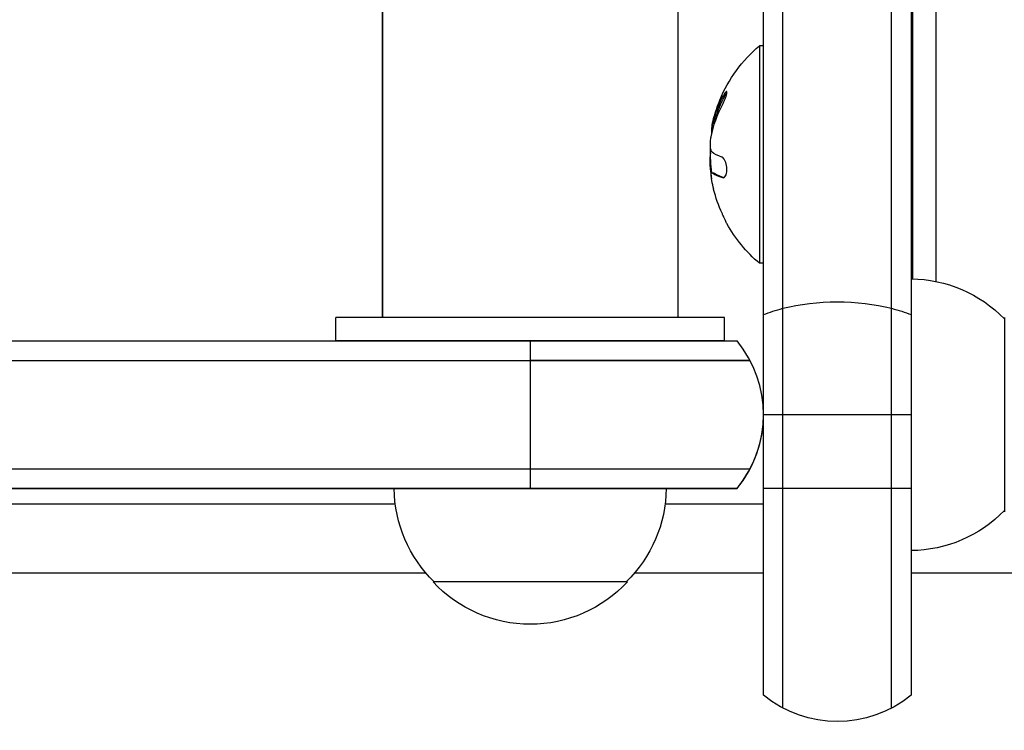
# Model space of a CAD drawing. Units: millimetres. Extents: x -8120 to 4289, y -3944 to 6722.
# Drawn here: x -4069 to -3943, y -572 to -481 of the extents above; entities that cross this region are included whole.
import ezdxf

# ---------------------------------------------------------------- set-up
doc = ezdxf.new("R2010")
doc.units = ezdxf.units.MM
doc.header["$LTSCALE"] = 20
doc.layers.add('2d', color=230, linetype='Continuous')

msp = doc.modelspace()

# ---------------------------------------------------------------- linework, layer by layer
at = {"layer": '2d'}
for p, q in [((-3971.28, -569.27), (-3971.28, 569.27)), ((-3957.28, -569.27), (-3957.28, 569.27)), ((-3973.78, -531.43), (-3973.78, 567.61)), ((-3954.78, 567.61), (-3954.78, -567.61)), ((-4022.79, 519), (-4022.79, -519)), ((-4022.79, -519), (-4022.79, 519)), ((-3984.79, 519), (-3984.79, -519)), ((-3954.54, -514), (-3954.54, -175)), ((-3951.54, -514.35), (-3951.54, -175)), ((-3974.28, -484), (-3974.28, -512)), ((-3973.78, -484), (-3974.28, -484)), ((-3978.99, -490.48), (-3978.79, -490.48)), ((-3980.33, -493.98), (-3980.13, -493.98)), ((-3980.3, -493.86), (-3980.1, -493.86)), ((-3980.45, -495.33), (-3980.43, -495.33)), ((-3980.64, -498.07), (-3980.58, -498.07)), ((-3980.64, -499.83), (-3980.49, -499.83)), ((-3980.41, -500.36), (-3980.21, -500.36)), ((-3980.28, -500.42), (-3980.08, -500.42)), ((-3979.06, -500.97), (-3978.88, -500.97)), ((-3973.78, -512), (-3974.28, -512)), ((-3954.78, -514), (-3954.78, -549)), ((-3954.78, -514), (-3954.78, -549)), ((-3954.78, -514), (-3954.78, -514)), ((-3954.78, -518), (-3954.78, -518)), ((-3978.79, -519), (-4028.79, -519)), ((-4028.79, -522), (-4028.79, -519)), ((-3978.79, -522), (-3978.79, -519)), ((-3942.78, -519), (-3942.78, -519)), ((-3942.78, -519), (-3942.78, -544)), ((-3942.78, -519), (-3942.78, -519)), ((-4128.85, -522), (-3977.18, -522)), ((-4128.85, -522), (-4003.78, -522)), ((-3978.79, -522), (-4028.79, -522)), ((-4003.78, -522), (-4003.78, -541)), ((-4003.78, -522), (-4003.78, -541)), ((-3954.78, -521), (-3954.78, -521)), ((-4130.51, -524.5), (-4003.78, -524.5)), ((-4127.24, -524.5), (-3975.52, -524.5)), ((-3975.52, -524.5), (-4003.78, -524.5)), ((-3954.78, -528.7), (-3954.78, -528.7)), ((-3954.78, -529), (-3954.78, -529)), ((-3954.78, -529.3), (-3954.78, -529.3)), ((-3954.78, -531.5), (-3973.78, -531.5)), ((-3973.78, -567.61), (-3973.78, -531.57)), ((-3954.78, -537), (-3954.78, -537)), ((-4003.78, -538.5), (-4130.1, -538.5)), ((-3975.52, -538.5), (-4127.24, -538.5)), ((-3975.52, -538.5), (-4003.78, -538.5)), ((-4130.04, -541), (-3977.18, -541)), ((-3977.18, -541), (-4127.24, -541)), ((-3954.78, -541), (-3973.78, -541)), ((-3954.78, -540), (-3954.78, -540)), ((-4021.15, -543), (-4078.79, -543)), ((-3973.78, -543), (-3986.44, -543)), ((-3954.78, -543), (-3954.78, -543)), ((-3942.78, -544), (-3942.78, -544)), ((-4017.18, -551.9), (-4079.99, -551.9)), ((-3973.78, -551.9), (-3990.41, -551.9)), ((-3546.48, -551.9), (-3954.78, -551.9)), ((-3991.29, -553), (-4016.29, -553))]:
    msp.add_line(p, q, dxfattribs=at)
at = {"layer": '2d', "extrusion": (0, 0, -1)}
for centre, radius, start, end in [((3962.46, -498), 18.33, 22.4796, 49.8095), ((3962.46, -498), 18.33, 11.9086, 15.5406), ((3962.26, -498), 18.33, 10.1246, 11.8754), ((3962.26, -498), 18.33, 352.5958, 2.2961), ((3962.46, -498), 18.29, 335.556, 345.7555), ((3962.46, -498), 18.33, 310.1905, 330.9905), ((3954.97, -531), 17, 90.6413, 135.8134), ((4004.29, -522.19), 17, 0.6413, 0.6414), ((4004.29, -522.19), 17, 0.6413, 0.6415), ((4003.28, -522.19), 17, 179.3586, 179.3587), ((4004.3, -540.81), 17, 314.1865, 359.3585), ((4003.29, -540.81), 17, 180.6414, 225.8135), ((3954.97, -532), 17, 224.1866, 269.3587), ((3954.97, -532), 17, 224.1865, 269.3587), ((4003.79, -541.48), 17, 222.6679, 317.3321), ((3964.28, -556), 15, 230.7035, 309.2965)]:
    msp.add_arc(centre, radius, start, end, dxfattribs=at)
at = {"layer": '2d'}
for centre, radius, start, end in [((-3962.46, -498), 18.27, 185.7528, 189.848), ((-3988.78, -531.5), 15, 320.7035, 39.2965), ((-3988.78, -531.5), 15, 320.7035, 360)]:
    msp.add_arc(centre, radius, start, end, dxfattribs=at)
at = {"layer": '2d', "extrusion": (0, 0, -1)}
for centre, major_axis, ratio, start_param, end_param in [((-3962.46, -497.14), (-18.31, 0), 0.156437, -0.424235, -0.202338), ((-3964.28, -524.23), (15, 0), 0.484614, 4.226871, 5.197907), ((-3964.28, -524.23), (-15, 0), 0.484614, 0.884943, 1.085278), ((-3964.28, -524.23), (15, 0), 0.484614, -1.085278, -0.884943)]:
    msp.add_ellipse(centre, major_axis=major_axis, ratio=ratio, start_param=start_param, end_param=end_param, dxfattribs=at)
at = {"layer": '2d'}
for points, knots in [([(-3979.02, -491.51), (-3978.96, -491.39), (-3978.9, -491.25), (-3978.84, -491.12), (-3978.77, -490.98), (-3978.72, -490.84), (-3978.66, -490.71), (-3978.62, -490.58), (-3978.57, -490.45), (-3978.54, -490.34), (-3978.52, -490.24), (-3978.5, -490.15), (-3978.49, -490.08), (-3978.48, -490.02), (-3978.48, -489.97), (-3978.49, -489.93), (-3978.5, -489.9), (-3978.52, -489.89), (-3978.54, -489.89), (-3978.57, -489.89), (-3978.6, -489.92), (-3978.64, -489.95), (-3978.68, -489.99), (-3978.72, -490.04), (-3978.77, -490.11), (-3978.82, -490.19), (-3978.88, -490.28), (-3978.94, -490.39), (-3978.96, -490.42), (-3978.97, -490.45), (-3978.99, -490.48)], [0, 0, 0, 0, 0.123267, 0.123267, 0.123267, 0.246944, 0.246944, 0.246944, 0.364412, 0.364412, 0.364412, 0.469764, 0.469764, 0.469764, 0.565076, 0.565076, 0.565076, 0.656937, 0.656937, 0.656937, 0.751946, 0.751946, 0.751946, 0.854928, 0.854928, 0.854928, 0.968152, 0.968152, 0.968152, 1, 1, 1, 1]), ([(-3978.48, -490), (-3978.52, -490.04), (-3978.56, -490.09), (-3978.66, -490.25), (-3978.73, -490.36), (-3978.79, -490.48)], [0.7897257, 0.7897257, 0.7897257, 0.7897257, 0.875, 0.875, 1, 1, 1, 1]), ([(-3980.11, -493.09), (-3980.04, -492.83), (-3979.94, -492.51), (-3979.69, -491.77), (-3979.53, -491.33), (-3979.39, -490.99)], [0.5328229, 0.5328229, 0.5328229, 0.5328229, 0.625, 0.625, 0.7484404, 0.7484404, 0.7484404, 0.7484404]), ([(-3978.79, -490.48), (-3978.87, -490.62), (-3978.94, -490.76), (-3979.04, -490.97), (-3979.09, -491.07), (-3979.14, -491.18), (-3979.17, -491.23), (-3979.18, -491.26), (-3979.19, -491.28), (-3979.23, -491.37), (-3979.28, -491.47), (-3979.33, -491.6), (-3979.35, -491.65), (-3979.37, -491.68), (-3979.37, -491.7), (-3979.41, -491.79), (-3979.46, -491.89), (-3979.5, -492.02), (-3979.52, -492.07), (-3979.54, -492.1), (-3979.54, -492.12), (-3979.58, -492.21), (-3979.62, -492.32), (-3979.67, -492.44), (-3979.68, -492.49), (-3979.7, -492.53), (-3979.7, -492.54), (-3979.73, -492.64), (-3979.77, -492.75), (-3979.81, -492.87), (-3979.83, -492.92), (-3979.84, -492.96), (-3979.85, -492.97), (-3979.88, -493.07), (-3979.91, -493.18), (-3979.95, -493.3), (-3979.96, -493.35), (-3979.97, -493.39), (-3979.98, -493.4), (-3980.03, -493.58), (-3980.06, -493.72), (-3980.1, -493.86)], [0, 0, 0, 0, 0.125, 0.125, 0.1875, 0.21875, 0.234375, 0.234375, 0.25, 0.25, 0.3125, 0.34375, 0.359375, 0.359375, 0.375, 0.375, 0.4375, 0.46875, 0.484375, 0.484375, 0.5, 0.5, 0.5625, 0.59375, 0.609375, 0.609375, 0.625, 0.625, 0.6875, 0.71875, 0.734375, 0.734375, 0.75, 0.75, 0.8125, 0.84375, 0.859375, 0.859375, 0.875, 0.875, 1, 1, 1, 1]), ([(-3980.3, -493.86), (-3980.31, -493.89), (-3980.31, -493.91), (-3980.32, -493.94), (-3980.32, -493.96), (-3980.33, -493.97), (-3980.33, -493.98)], [0, 0, 0, 0, 0.541586, 0.541586, 0.541586, 1, 1, 1, 1]), ([(-3980.13, -493.98), (-3980.15, -494.04), (-3980.16, -494.1), (-3980.18, -494.18), (-3980.19, -494.2), (-3980.19, -494.23)], [0, 0, 0, 0, 0.125, 0.125, 0.1803451, 0.1803451, 0.1803451, 0.1803451]), ([(-3980.6, -496.95), (-3980.61, -496.86), (-3980.61, -496.76), (-3980.61, -496.65), (-3980.6, -496.55), (-3980.6, -496.43), (-3980.59, -496.31), (-3980.58, -496.19), (-3980.57, -496.07), (-3980.55, -495.96), (-3980.54, -495.88), (-3980.52, -495.8), (-3980.51, -495.72)], [0, 0, 0, 0, 0.26951, 0.26951, 0.26951, 0.539189, 0.539189, 0.539189, 0.809594, 0.809594, 0.809594, 1, 1, 1, 1]), ([(-3979.06, -500.97), (-3978.99, -500.99), (-3978.91, -500.99), (-3978.85, -500.96), (-3978.78, -500.92), (-3978.71, -500.86), (-3978.66, -500.76), (-3978.61, -500.67), (-3978.56, -500.56), (-3978.53, -500.42), (-3978.51, -500.3), (-3978.49, -500.17), (-3978.48, -500.02), (-3978.48, -499.89), (-3978.49, -499.75), (-3978.5, -499.61), (-3978.52, -499.47), (-3978.54, -499.34), (-3978.57, -499.21), (-3978.61, -499.08), (-3978.65, -498.96), (-3978.7, -498.85), (-3978.75, -498.73), (-3978.81, -498.63), (-3978.87, -498.54), (-3978.93, -498.45), (-3979, -498.39), (-3979.07, -498.35), (-3979.1, -498.33), (-3979.12, -498.32), (-3979.14, -498.32)], [0, 0, 0, 0, 0.120796, 0.120796, 0.120796, 0.242046, 0.242046, 0.242046, 0.356333, 0.356333, 0.356333, 0.459168, 0.459168, 0.459168, 0.553739, 0.553739, 0.553739, 0.646543, 0.646543, 0.646543, 0.743592, 0.743592, 0.743592, 0.848997, 0.848997, 0.848997, 0.964083, 0.964083, 0.964083, 1, 1, 1, 1]), ([(-3980.42, -501.35), (-3980.45, -501.21), (-3980.47, -501.08), (-3980.48, -500.96), (-3980.49, -500.84), (-3980.5, -500.73), (-3980.5, -500.65), (-3980.5, -500.56), (-3980.5, -500.49), (-3980.49, -500.44), (-3980.48, -500.4), (-3980.47, -500.38), (-3980.46, -500.37)], [0, 0, 0, 0, 0.2593, 0.2593, 0.2593, 0.519012, 0.519012, 0.519012, 0.774897, 0.774897, 0.774897, 1, 1, 1, 1]), ([(-3980.21, -500.36), (-3980.21, -500.36), (-3980.2, -500.36), (-3980.19, -500.36), (-3980.18, -500.36), (-3980.17, -500.37), (-3980.16, -500.37), (-3980.15, -500.38), (-3980.14, -500.38), (-3980.11, -500.39), (-3980.1, -500.4), (-3980.08, -500.42)], [0.2788711, 0.2788711, 0.2788711, 0.2788711, 0.375, 0.375, 0.5, 0.5, 0.625, 0.625, 0.75, 0.75, 1, 1, 1, 1]), ([(-3980.08, -500.42), (-3980.06, -500.43), (-3980.04, -500.44), (-3980, -500.47), (-3979.99, -500.47), (-3979.98, -500.48), (-3979.97, -500.48), (-3979.95, -500.5), (-3979.92, -500.52), (-3979.89, -500.54), (-3979.87, -500.55), (-3979.86, -500.55), (-3979.85, -500.55), (-3979.83, -500.57), (-3979.8, -500.59), (-3979.76, -500.61), (-3979.74, -500.62), (-3979.73, -500.62), (-3979.72, -500.63), (-3979.69, -500.64), (-3979.66, -500.66), (-3979.61, -500.68), (-3979.59, -500.69), (-3979.58, -500.69), (-3979.57, -500.7), (-3979.54, -500.71), (-3979.51, -500.73), (-3979.46, -500.75), (-3979.44, -500.76), (-3979.42, -500.76), (-3979.42, -500.76), (-3979.38, -500.78), (-3979.34, -500.8), (-3979.29, -500.82), (-3979.27, -500.82), (-3979.25, -500.83), (-3979.25, -500.83), (-3979.13, -500.88), (-3979.01, -500.92), (-3978.87, -500.97)], [0, 0, 0, 0, 0.0625, 0.09375, 0.109375, 0.109375, 0.125, 0.125, 0.1875, 0.21875, 0.234375, 0.234375, 0.25, 0.25, 0.3125, 0.34375, 0.359375, 0.359375, 0.375, 0.375, 0.4375, 0.46875, 0.484375, 0.484375, 0.5, 0.5, 0.5625, 0.59375, 0.609375, 0.609375, 0.625, 0.625, 0.6875, 0.71875, 0.734375, 0.734375, 0.75, 0.75, 0.993955, 0.993955, 0.993955, 0.993955]), ([(-3978.48, -506.89), (-3978.49, -506.88), (-3978.49, -506.88), (-3978.5, -506.87), (-3978.51, -506.84), (-3978.53, -506.8), (-3978.56, -506.73), (-3978.59, -506.67), (-3978.63, -506.59), (-3978.68, -506.49), (-3978.72, -506.39), (-3978.78, -506.27), (-3978.84, -506.15), (-3978.9, -506.01), (-3978.97, -505.86), (-3979.04, -505.71), (-3979.06, -505.66), (-3979.08, -505.62), (-3979.1, -505.57)], [0.524134, 0.524134, 0.524134, 0.524134, 0.5580846, 0.5580846, 0.5580846, 0.6504961, 0.6504961, 0.6504961, 0.7464287, 0.7464287, 0.7464287, 0.8503051, 0.8503051, 0.8503051, 0.9639127, 0.9639127, 0.9639127, 1, 1, 1, 1])]:
    msp.add_open_spline(points, degree=3, knots=knots, dxfattribs=at)
for points in [[(-3980.51, -495.72), (-3980.23, -494.26), (-3979.73, -492.85), (-3979.02, -491.51)], [(-3978.99, -490.48), (-3979.57, -491.56), (-3980.01, -492.69), (-3980.3, -493.86)], [(-3980.33, -493.98), (-3980.46, -494.43), (-3980.5, -494.88), (-3980.45, -495.33)], [(-3980.1, -493.86), (-3980.11, -493.91), (-3980.12, -493.96), (-3980.13, -493.98)], [(-3980.45, -495.33), (-3980.45, -495.35), (-3980.44, -495.36), (-3980.44, -495.37)], [(-3980.58, -497.83), (-3980.6, -497.89), (-3980.61, -497.94), (-3980.62, -498)], [(-3980.39, -497.71), (-3980.5, -497.63), (-3980.58, -497.36), (-3980.6, -496.95)], [(-3980.64, -498.07), (-3980.71, -498.48), (-3980.71, -499.14), (-3980.64, -499.83)], [(-3980.62, -498), (-3980.63, -498.02), (-3980.63, -498.05), (-3980.64, -498.07)], [(-3980.46, -500.37), (-3980.41, -500.35), (-3980.35, -500.36), (-3980.28, -500.42)], [(-3980.28, -500.42), (-3980.01, -500.61), (-3979.6, -500.79), (-3979.06, -500.97)], [(-3980.18, -502.5), (-3980.28, -502.11), (-3980.36, -501.73), (-3980.42, -501.35)]]:
    msp.add_open_spline(points, degree=3, dxfattribs=at)

doc.saveas('drawing.dxf')
